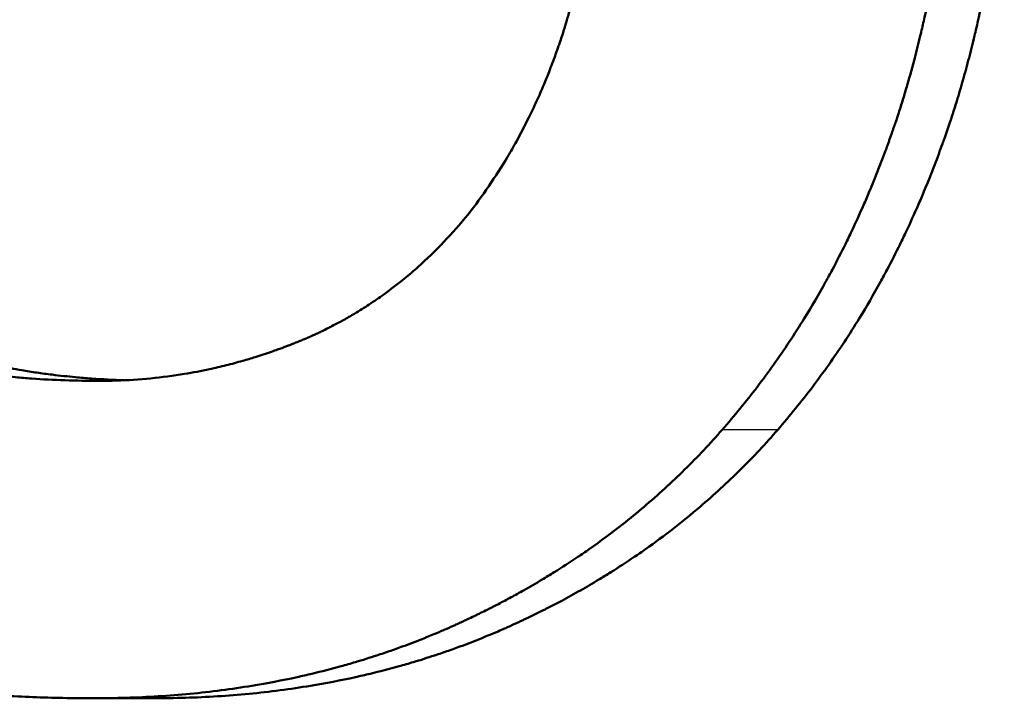
# Paper-space layout 'DS_2' of a CAD drawing. Units: millimetres. Extents: x 0 to 2100, y 0 to 2970.
# Drawn here: x 690 to 691, y 1620 to 1621 of the extents above; entities that cross this region are included whole.
import ezdxf

# ---------------------------------------------------------------- set-up
doc = ezdxf.new("R2010")
doc.units = ezdxf.units.MM
doc.header["$LTSCALE"] = 10
doc.layers.add('Visible Edges(ISO)', color=7, linetype='Continuous', lineweight=50)
doc.layers.add('Visible Tangent Edges(ISO)', color=7, linetype='Continuous', lineweight=25)

psp = doc.layouts.new('DS_2')

# ---------------------------------------------------------------- linework, layer by layer
at = {"layer": 'Visible Edges(ISO)'}
psp.add_line((690.1153, 1619.9529), (690.039, 1619.9529), dxfattribs=at)
for points, knots in [([(690.5184, 1620.5712), (690.5276, 1620.5828), (690.5363, 1620.5948), (690.5448, 1620.6071), (690.5532, 1620.6194), (690.5612, 1620.632), (690.5689, 1620.6449), (690.5728, 1620.6514), (690.5765, 1620.6579), (690.5802, 1620.6645), (690.5856, 1620.6745), (690.5909, 1620.6846), (690.596, 1620.6948), (690.5977, 1620.6983), (690.5994, 1620.7017), (690.601, 1620.7052), (690.6043, 1620.7121), (690.6075, 1620.7191), (690.6106, 1620.7262), (690.6121, 1620.7298), (690.6137, 1620.7333), (690.6152, 1620.7369), (690.6174, 1620.7423), (690.6196, 1620.7477), (690.6218, 1620.7532), (690.6225, 1620.755), (690.6232, 1620.7568), (690.6239, 1620.7587), (690.6254, 1620.7623), (690.6267, 1620.766), (690.6281, 1620.7697), (690.6288, 1620.7716), (690.6295, 1620.7734), (690.6301, 1620.7753), (690.6315, 1620.779), (690.6328, 1620.7827), (690.6341, 1620.7865), (690.6348, 1620.7884), (690.6354, 1620.7903), (690.636, 1620.7922), (690.637, 1620.795), (690.6379, 1620.7978), (690.6389, 1620.8007), (690.6392, 1620.8017), (690.6395, 1620.8026), (690.6398, 1620.8036), (690.6403, 1620.805), (690.6407, 1620.8064), (690.6412, 1620.8079), (690.6416, 1620.8093), (690.6421, 1620.8108), (690.6425, 1620.8122), (690.6427, 1620.8127), (690.6428, 1620.8132), (690.643, 1620.8136), (690.6433, 1620.8146), (690.6436, 1620.8156), (690.6439, 1620.8165), (690.644, 1620.817), (690.6442, 1620.8175), (690.6443, 1620.818), (690.6446, 1620.819), (690.6449, 1620.8199), (690.6452, 1620.8209), (690.6453, 1620.8214), (690.6455, 1620.8219), (690.6456, 1620.8224), (690.646, 1620.8238), (690.6465, 1620.8253), (690.6469, 1620.8268), (690.6472, 1620.8277), (690.6475, 1620.8287), (690.6477, 1620.8297), (690.6486, 1620.8326), (690.6494, 1620.8356), (690.6502, 1620.8386), (690.6508, 1620.8406), (690.6513, 1620.8426), (690.6518, 1620.8446), (690.6529, 1620.8486), (690.6539, 1620.8526), (690.6549, 1620.8567), (690.6554, 1620.8587), (690.6559, 1620.8607), (690.6564, 1620.8628), (690.6574, 1620.8668), (690.6584, 1620.871), (690.6593, 1620.8751), (690.6598, 1620.8772), (690.6602, 1620.8792), (690.6607, 1620.8813), (690.6621, 1620.8876), (690.6634, 1620.8939), (690.6646, 1620.9003), (690.6655, 1620.9045), (690.6663, 1620.9088), (690.6671, 1620.9131), (690.6687, 1620.9217), (690.6701, 1620.9304), (690.6715, 1620.9393), (690.6722, 1620.9437), (690.6729, 1620.9481), (690.6735, 1620.9526), (690.6754, 1620.966), (690.6771, 1620.9797), (690.6786, 1620.9936), (690.6796, 1621.0029), (690.6805, 1621.0123), (690.6813, 1621.0218), (690.6829, 1621.0408), (690.684, 1621.0603), (690.6848, 1621.0802), (690.6856, 1621.1001), (690.686, 1621.1205), (690.686, 1621.1413)], [0, 0, 0, 0, 0.166667, 0.166667, 0.166667, 0.333333, 0.333333, 0.333333, 0.416667, 0.416667, 0.416667, 0.541667, 0.541667, 0.541667, 0.583333, 0.583333, 0.583333, 0.666667, 0.666667, 0.666667, 0.708333, 0.708333, 0.708333, 0.770833, 0.770833, 0.770833, 0.791667, 0.791667, 0.791667, 0.833333, 0.833333, 0.833333, 0.854167, 0.854167, 0.854167, 0.895833, 0.895833, 0.895833, 0.916667, 0.916667, 0.916667, 0.947917, 0.947917, 0.947917, 0.958333, 0.958333, 0.958333, 0.973958, 0.973958, 0.973958, 0.989583, 0.989583, 0.989583, 0.994792, 0.994792, 0.994792, 1.005208, 1.005208, 1.005208, 1.010417, 1.010417, 1.010417, 1.020833, 1.020833, 1.020833, 1.026042, 1.026042, 1.026042, 1.041667, 1.041667, 1.041667, 1.052083, 1.052083, 1.052083, 1.083333, 1.083333, 1.083333, 1.104167, 1.104167, 1.104167, 1.145833, 1.145833, 1.145833, 1.166667, 1.166667, 1.166667, 1.208333, 1.208333, 1.208333, 1.229167, 1.229167, 1.229167, 1.291667, 1.291667, 1.291667, 1.333333, 1.333333, 1.333333, 1.416667, 1.416667, 1.416667, 1.458333, 1.458333, 1.458333, 1.583333, 1.583333, 1.583333, 1.666667, 1.666667, 1.666667, 1.833333, 1.833333, 1.833333, 2, 2, 2, 2]), ([(691.1348, 1621.1384), (691.1348, 1621.1104), (691.1341, 1621.0827), (691.1327, 1621.0553), (691.1313, 1621.0279), (691.1292, 1621.0009), (691.1264, 1620.9742), (691.1249, 1620.9609), (691.1233, 1620.9476), (691.1216, 1620.9345), (691.1189, 1620.9147), (691.1159, 1620.8952), (691.1124, 1620.8758), (691.1113, 1620.8693), (691.1101, 1620.8629), (691.1089, 1620.8565), (691.1064, 1620.8436), (691.1037, 1620.8309), (691.1009, 1620.8182), (691.0995, 1620.8119), (691.098, 1620.8056), (691.0965, 1620.7993), (691.0943, 1620.7899), (691.0919, 1620.7805), (691.0895, 1620.7712), (691.0887, 1620.7681), (691.0878, 1620.765), (691.087, 1620.7619), (691.0853, 1620.7557), (691.0836, 1620.7495), (691.0818, 1620.7433), (691.0809, 1620.7402), (691.08, 1620.7372), (691.0791, 1620.7341), (691.0773, 1620.728), (691.0755, 1620.7218), (691.0736, 1620.7157), (691.0726, 1620.7127), (691.0717, 1620.7097), (691.0707, 1620.7066), (691.0692, 1620.7021), (691.0678, 1620.6975), (691.0663, 1620.693), (691.0657, 1620.6915), (691.0652, 1620.69), (691.0647, 1620.6885), (691.064, 1620.6862), (691.0632, 1620.6839), (691.0624, 1620.6817), (691.0617, 1620.6794), (691.0609, 1620.6772), (691.0601, 1620.6749), (691.0598, 1620.6742), (691.0596, 1620.6734), (691.0593, 1620.6727), (691.0588, 1620.6712), (691.0582, 1620.6697), (691.0577, 1620.6682), (691.0574, 1620.6675), (691.0572, 1620.6667), (691.0569, 1620.666), (691.0564, 1620.6645), (691.0558, 1620.663), (691.0553, 1620.6615), (691.055, 1620.6607), (691.0548, 1620.66), (691.0545, 1620.6593), (691.0537, 1620.657), (691.0529, 1620.6548), (691.052, 1620.6526), (691.0515, 1620.6511), (691.0509, 1620.6496), (691.0504, 1620.6481), (691.0487, 1620.6437), (691.0471, 1620.6393), (691.0454, 1620.6349), (691.0442, 1620.632), (691.0431, 1620.6291), (691.0419, 1620.6261), (691.0385, 1620.6174), (691.035, 1620.6088), (691.0313, 1620.6002), (691.0289, 1620.5944), (691.0265, 1620.5887), (691.024, 1620.5831), (691.019, 1620.5718), (691.0139, 1620.5606), (691.0087, 1620.5495), (691.006, 1620.544), (691.0034, 1620.5385), (691.0007, 1620.533), (690.9953, 1620.5221), (690.9897, 1620.5113), (690.9841, 1620.5007), (690.9812, 1620.4953), (690.9783, 1620.49), (690.9754, 1620.4848), (690.9667, 1620.469), (690.9576, 1620.4535), (690.9482, 1620.4383), (690.9419, 1620.4281), (690.9355, 1620.4181), (690.9289, 1620.4082), (690.9158, 1620.3885), (690.9021, 1620.3693), (690.8879, 1620.3506), (690.8736, 1620.3319), (690.8588, 1620.3137), (690.8433, 1620.296)], [0, 0, 0, 0, 0.166667, 0.166667, 0.166667, 0.333333, 0.333333, 0.333333, 0.416667, 0.416667, 0.416667, 0.541667, 0.541667, 0.541667, 0.583333, 0.583333, 0.583333, 0.666667, 0.666667, 0.666667, 0.708333, 0.708333, 0.708333, 0.770833, 0.770833, 0.770833, 0.791667, 0.791667, 0.791667, 0.833333, 0.833333, 0.833333, 0.854167, 0.854167, 0.854167, 0.895833, 0.895833, 0.895833, 0.916667, 0.916667, 0.916667, 0.947917, 0.947917, 0.947917, 0.958333, 0.958333, 0.958333, 0.973958, 0.973958, 0.973958, 0.989583, 0.989583, 0.989583, 0.994792, 0.994792, 0.994792, 1.005208, 1.005208, 1.005208, 1.010417, 1.010417, 1.010417, 1.020833, 1.020833, 1.020833, 1.026042, 1.026042, 1.026042, 1.041667, 1.041667, 1.041667, 1.052083, 1.052083, 1.052083, 1.083333, 1.083333, 1.083333, 1.104167, 1.104167, 1.104167, 1.166667, 1.166667, 1.166667, 1.208333, 1.208333, 1.208333, 1.291667, 1.291667, 1.291667, 1.333333, 1.333333, 1.333333, 1.416667, 1.416667, 1.416667, 1.458333, 1.458333, 1.458333, 1.583333, 1.583333, 1.583333, 1.666667, 1.666667, 1.666667, 1.833333, 1.833333, 1.833333, 2, 2, 2, 2]), ([(691.2039, 1621.1384), (691.2039, 1621.1104), (691.2032, 1621.0827), (691.2018, 1621.0553), (691.2004, 1621.0279), (691.1983, 1621.0009), (691.1955, 1620.9742), (691.192, 1620.9409), (691.1874, 1620.9081), (691.1816, 1620.8758), (691.1805, 1620.8693), (691.1793, 1620.8629), (691.1781, 1620.8565), (691.1756, 1620.8436), (691.173, 1620.8309), (691.1702, 1620.8182), (691.1688, 1620.8119), (691.1673, 1620.8056), (691.1659, 1620.7993), (691.1636, 1620.7899), (691.1613, 1620.7805), (691.1588, 1620.7712), (691.1564, 1620.7618), (691.1539, 1620.7526), (691.1512, 1620.7433), (691.1486, 1620.7341), (691.1459, 1620.7249), (691.143, 1620.7157), (691.1421, 1620.7127), (691.1411, 1620.7097), (691.1402, 1620.7066), (691.1387, 1620.7021), (691.1373, 1620.6975), (691.1358, 1620.693), (691.1353, 1620.6915), (691.1348, 1620.69), (691.1343, 1620.6885), (691.132, 1620.6817), (691.1297, 1620.6749), (691.1273, 1620.6682), (691.1265, 1620.666), (691.1257, 1620.6637), (691.1249, 1620.6615), (691.1233, 1620.657), (691.1217, 1620.6526), (691.12, 1620.6481), (691.1184, 1620.6437), (691.1167, 1620.6393), (691.115, 1620.6349), (691.1139, 1620.632), (691.1128, 1620.6291), (691.1116, 1620.6261), (691.1082, 1620.6174), (691.1047, 1620.6088), (691.1011, 1620.6002), (691.0987, 1620.5944), (691.0963, 1620.5887), (691.0938, 1620.5831), (691.0889, 1620.5718), (691.0838, 1620.5606), (691.0786, 1620.5495), (691.076, 1620.544), (691.0733, 1620.5385), (691.0706, 1620.533), (691.0653, 1620.5221), (691.0598, 1620.5113), (691.0541, 1620.5007), (691.0513, 1620.4953), (691.0484, 1620.49), (691.0455, 1620.4848), (691.0368, 1620.469), (691.0278, 1620.4535), (691.0185, 1620.4383), (691.0122, 1620.4281), (691.0059, 1620.4181), (690.9994, 1620.4082), (690.9863, 1620.3885), (690.9727, 1620.3693), (690.9586, 1620.3506), (690.9444, 1620.3319), (690.9296, 1620.3137), (690.9143, 1620.296)], [0, 0, 0, 0, 0.166667, 0.166667, 0.166667, 0.333333, 0.333333, 0.333333, 0.541667, 0.541667, 0.541667, 0.583333, 0.583333, 0.583333, 0.666667, 0.666667, 0.666667, 0.708333, 0.708333, 0.708333, 0.770833, 0.770833, 0.770833, 0.833333, 0.833333, 0.833333, 0.895833, 0.895833, 0.895833, 0.916667, 0.916667, 0.916667, 0.947917, 0.947917, 0.947917, 0.958333, 0.958333, 0.958333, 1.005208, 1.005208, 1.005208, 1.020833, 1.020833, 1.020833, 1.052083, 1.052083, 1.052083, 1.083333, 1.083333, 1.083333, 1.104167, 1.104167, 1.104167, 1.166667, 1.166667, 1.166667, 1.208333, 1.208333, 1.208333, 1.291667, 1.291667, 1.291667, 1.333333, 1.333333, 1.333333, 1.416667, 1.416667, 1.416667, 1.458333, 1.458333, 1.458333, 1.583333, 1.583333, 1.583333, 1.666667, 1.666667, 1.666667, 1.833333, 1.833333, 1.833333, 2, 2, 2, 2]), ([(690.047, 1620.3584), (690.0616, 1620.3584), (690.0762, 1620.3589), (690.0907, 1620.3599), (690.1053, 1620.3608), (690.1197, 1620.3622), (690.1341, 1620.3641), (690.1413, 1620.3651), (690.1485, 1620.3661), (690.1557, 1620.3673), (690.1664, 1620.3691), (690.1771, 1620.3711), (690.1878, 1620.3734), (690.1913, 1620.3742), (690.1949, 1620.375), (690.1984, 1620.3758), (690.2055, 1620.3775), (690.2126, 1620.3792), (690.2196, 1620.3811), (690.2232, 1620.3821), (690.2267, 1620.3831), (690.2302, 1620.3841), (690.2355, 1620.3856), (690.2408, 1620.3871), (690.246, 1620.3888), (690.2478, 1620.3893), (690.2495, 1620.3899), (690.2513, 1620.3904), (690.2548, 1620.3916), (690.2583, 1620.3927), (690.2618, 1620.3939), (690.2635, 1620.3945), (690.2653, 1620.3951), (690.267, 1620.3957), (690.2696, 1620.3966), (690.2722, 1620.3975), (690.2748, 1620.3985), (690.2757, 1620.3988), (690.2766, 1620.3991), (690.2775, 1620.3994), (690.2792, 1620.4001), (690.2809, 1620.4007), (690.2827, 1620.4013), (690.2835, 1620.4017), (690.2844, 1620.402), (690.2853, 1620.4023), (690.2866, 1620.4028), (690.2879, 1620.4033), (690.2892, 1620.4038), (690.2905, 1620.4043), (690.2918, 1620.4048), (690.2931, 1620.4053), (690.2935, 1620.4055), (690.294, 1620.4057), (690.2944, 1620.4058), (690.2953, 1620.4062), (690.2961, 1620.4065), (690.297, 1620.4069), (690.2974, 1620.407), (690.2979, 1620.4072), (690.2983, 1620.4074), (690.2992, 1620.4077), (690.3, 1620.4081), (690.3009, 1620.4084), (690.3013, 1620.4086), (690.3017, 1620.4088), (690.3022, 1620.409), (690.303, 1620.4093), (690.3039, 1620.4097), (690.3048, 1620.41), (690.3052, 1620.4102), (690.3056, 1620.4104), (690.3061, 1620.4106), (690.3069, 1620.4109), (690.3078, 1620.4113), (690.3087, 1620.4117), (690.3091, 1620.4118), (690.3095, 1620.412), (690.3099, 1620.4122), (690.3108, 1620.4126), (690.3117, 1620.4129), (690.3125, 1620.4133), (690.3129, 1620.4135), (690.3134, 1620.4137), (690.3138, 1620.4139), (690.3147, 1620.4142), (690.3155, 1620.4146), (690.3164, 1620.415), (690.3168, 1620.4152), (690.3172, 1620.4154), (690.3176, 1620.4155), (690.3189, 1620.4161), (690.3202, 1620.4167), (690.3215, 1620.4173), (690.3223, 1620.4176), (690.3232, 1620.418), (690.324, 1620.4184), (690.3257, 1620.4192), (690.3274, 1620.42), (690.3291, 1620.4208), (690.3299, 1620.4212), (690.3307, 1620.4216), (690.3316, 1620.422), (690.3341, 1620.4232), (690.3366, 1620.4244), (690.3391, 1620.4257), (690.3407, 1620.4265), (690.3424, 1620.4273), (690.344, 1620.4282), (690.3473, 1620.4299), (690.3506, 1620.4316), (690.3539, 1620.4334), (690.3555, 1620.4342), (690.3571, 1620.4351), (690.3588, 1620.436), (690.3636, 1620.4387), (690.3684, 1620.4415), (690.3732, 1620.4443), (690.3764, 1620.4463), (690.3796, 1620.4482), (690.3827, 1620.4502), (690.389, 1620.4541), (690.3952, 1620.4582), (690.4013, 1620.4624), (690.4044, 1620.4645), (690.4074, 1620.4666), (690.4105, 1620.4688), (690.4195, 1620.4753), (690.4284, 1620.4822), (690.4372, 1620.4893), (690.443, 1620.4941), (690.4487, 1620.499), (690.4544, 1620.504), (690.4657, 1620.5141), (690.4767, 1620.5248), (690.4873, 1620.536), (690.498, 1620.5471), (690.5084, 1620.5589), (690.5184, 1620.5712)], [0, 0, 0, 0, 0.166667, 0.166667, 0.166667, 0.333333, 0.333333, 0.333333, 0.416667, 0.416667, 0.416667, 0.541667, 0.541667, 0.541667, 0.583333, 0.583333, 0.583333, 0.666667, 0.666667, 0.666667, 0.708333, 0.708333, 0.708333, 0.770833, 0.770833, 0.770833, 0.791667, 0.791667, 0.791667, 0.833333, 0.833333, 0.833333, 0.854167, 0.854167, 0.854167, 0.885417, 0.885417, 0.885417, 0.895833, 0.895833, 0.895833, 0.916667, 0.916667, 0.916667, 0.927083, 0.927083, 0.927083, 0.942708, 0.942708, 0.942708, 0.958333, 0.958333, 0.958333, 0.963542, 0.963542, 0.963542, 0.973958, 0.973958, 0.973958, 0.979167, 0.979167, 0.979167, 0.989583, 0.989583, 0.989583, 0.994792, 0.994792, 0.994792, 1.005208, 1.005208, 1.005208, 1.010417, 1.010417, 1.010417, 1.020833, 1.020833, 1.020833, 1.026042, 1.026042, 1.026042, 1.036458, 1.036458, 1.036458, 1.041667, 1.041667, 1.041667, 1.052083, 1.052083, 1.052083, 1.057292, 1.057292, 1.057292, 1.072917, 1.072917, 1.072917, 1.083333, 1.083333, 1.083333, 1.104167, 1.104167, 1.104167, 1.114583, 1.114583, 1.114583, 1.145833, 1.145833, 1.145833, 1.166667, 1.166667, 1.166667, 1.208333, 1.208333, 1.208333, 1.229167, 1.229167, 1.229167, 1.291667, 1.291667, 1.291667, 1.333333, 1.333333, 1.333333, 1.416667, 1.416667, 1.416667, 1.458333, 1.458333, 1.458333, 1.583333, 1.583333, 1.583333, 1.666667, 1.666667, 1.666667, 1.833333, 1.833333, 1.833333, 2, 2, 2, 2]), ([(689.5709, 1620.4606), (689.5851, 1620.4552), (689.5992, 1620.45), (689.6131, 1620.4451), (689.6269, 1620.4401), (689.6406, 1620.4353), (689.6541, 1620.4308), (689.6608, 1620.4285), (689.6675, 1620.4263), (689.6741, 1620.4241), (689.684, 1620.4208), (689.6939, 1620.4176), (689.7036, 1620.4146), (689.7068, 1620.4135), (689.7101, 1620.4125), (689.7133, 1620.4115), (689.7197, 1620.4096), (689.7261, 1620.4076), (689.7324, 1620.4057), (689.7356, 1620.4048), (689.7387, 1620.4038), (689.7418, 1620.4029), (689.7466, 1620.4015), (689.7512, 1620.4002), (689.7559, 1620.3989), (689.7574, 1620.3984), (689.759, 1620.398), (689.7605, 1620.3975), (689.7636, 1620.3967), (689.7667, 1620.3958), (689.7697, 1620.395), (689.7713, 1620.3945), (689.7728, 1620.3941), (689.7743, 1620.3937), (689.7766, 1620.3931), (689.7789, 1620.3925), (689.7812, 1620.3918), (689.7819, 1620.3916), (689.7827, 1620.3914), (689.7834, 1620.3912), (689.7849, 1620.3908), (689.7864, 1620.3904), (689.788, 1620.39), (689.7887, 1620.3898), (689.7895, 1620.3896), (689.7902, 1620.3894), (689.7913, 1620.3891), (689.7925, 1620.3888), (689.7936, 1620.3886), (689.7947, 1620.3883), (689.7958, 1620.388), (689.7969, 1620.3877), (689.7973, 1620.3876), (689.7977, 1620.3875), (689.7981, 1620.3874), (689.7988, 1620.3872), (689.7996, 1620.387), (689.8003, 1620.3868), (689.8007, 1620.3867), (689.801, 1620.3866), (689.8014, 1620.3865), (689.8022, 1620.3863), (689.8029, 1620.3861), (689.8036, 1620.386), (689.804, 1620.3859), (689.8044, 1620.3858), (689.8047, 1620.3857), (689.8055, 1620.3855), (689.8062, 1620.3853), (689.807, 1620.3851), (689.8073, 1620.385), (689.8077, 1620.3849), (689.8081, 1620.3848), (689.8088, 1620.3846), (689.8096, 1620.3845), (689.8103, 1620.3843), (689.8107, 1620.3842), (689.8111, 1620.3841), (689.8114, 1620.384), (689.8122, 1620.3838), (689.8129, 1620.3836), (689.8137, 1620.3835), (689.814, 1620.3834), (689.8144, 1620.3833), (689.8148, 1620.3832), (689.8155, 1620.383), (689.8163, 1620.3828), (689.817, 1620.3827), (689.8174, 1620.3826), (689.8178, 1620.3825), (689.8182, 1620.3824), (689.8193, 1620.3821), (689.8204, 1620.3819), (689.8215, 1620.3816), (689.8223, 1620.3814), (689.8231, 1620.3813), (689.8238, 1620.3811), (689.8253, 1620.3807), (689.8268, 1620.3804), (689.8284, 1620.3801), (689.8291, 1620.3799), (689.8299, 1620.3797), (689.8306, 1620.3796), (689.8329, 1620.3791), (689.8352, 1620.3786), (689.8375, 1620.3781), (689.8391, 1620.3778), (689.8406, 1620.3775), (689.8421, 1620.3772), (689.8452, 1620.3765), (689.8483, 1620.3759), (689.8515, 1620.3753), (689.853, 1620.375), (689.8546, 1620.3747), (689.8562, 1620.3745), (689.8609, 1620.3736), (689.8656, 1620.3728), (689.8704, 1620.372), (689.8736, 1620.3714), (689.8768, 1620.3709), (689.88, 1620.3704), (689.8864, 1620.3694), (689.8929, 1620.3685), (689.8995, 1620.3676), (689.9028, 1620.3672), (689.9061, 1620.3668), (689.9094, 1620.3664), (689.9193, 1620.3651), (689.9294, 1620.3641), (689.9397, 1620.3631), (689.9465, 1620.3625), (689.9534, 1620.3619), (689.9603, 1620.3614), (689.9743, 1620.3604), (689.9884, 1620.3597), (690.0029, 1620.3592), (690.0173, 1620.3587), (690.032, 1620.3584), (690.047, 1620.3584)], [0, 0, 0, 0, 0.166667, 0.166667, 0.166667, 0.333333, 0.333333, 0.333333, 0.416667, 0.416667, 0.416667, 0.541667, 0.541667, 0.541667, 0.583333, 0.583333, 0.583333, 0.666667, 0.666667, 0.666667, 0.708333, 0.708333, 0.708333, 0.770833, 0.770833, 0.770833, 0.791667, 0.791667, 0.791667, 0.833333, 0.833333, 0.833333, 0.854167, 0.854167, 0.854167, 0.885417, 0.885417, 0.885417, 0.895833, 0.895833, 0.895833, 0.916667, 0.916667, 0.916667, 0.927083, 0.927083, 0.927083, 0.942708, 0.942708, 0.942708, 0.958333, 0.958333, 0.958333, 0.963542, 0.963542, 0.963542, 0.973958, 0.973958, 0.973958, 0.979167, 0.979167, 0.979167, 0.989583, 0.989583, 0.989583, 0.994792, 0.994792, 0.994792, 1.005208, 1.005208, 1.005208, 1.010417, 1.010417, 1.010417, 1.020833, 1.020833, 1.020833, 1.026042, 1.026042, 1.026042, 1.036458, 1.036458, 1.036458, 1.041667, 1.041667, 1.041667, 1.052083, 1.052083, 1.052083, 1.057292, 1.057292, 1.057292, 1.072917, 1.072917, 1.072917, 1.083333, 1.083333, 1.083333, 1.104167, 1.104167, 1.104167, 1.114583, 1.114583, 1.114583, 1.145833, 1.145833, 1.145833, 1.166667, 1.166667, 1.166667, 1.208333, 1.208333, 1.208333, 1.229167, 1.229167, 1.229167, 1.291667, 1.291667, 1.291667, 1.333333, 1.333333, 1.333333, 1.416667, 1.416667, 1.416667, 1.458333, 1.458333, 1.458333, 1.583333, 1.583333, 1.583333, 1.666667, 1.666667, 1.666667, 1.833333, 1.833333, 1.833333, 2, 2, 2, 2]), ([(689.6502, 1620.4606), (689.6644, 1620.4552), (689.6784, 1620.45), (689.6921, 1620.4451), (689.7059, 1620.4401), (689.7195, 1620.4353), (689.7329, 1620.4308), (689.7496, 1620.4251), (689.766, 1620.4197), (689.7821, 1620.4146), (689.7853, 1620.4135), (689.7885, 1620.4125), (689.7917, 1620.4115), (689.7981, 1620.4096), (689.8044, 1620.4076), (689.8107, 1620.4057), (689.8138, 1620.4048), (689.8169, 1620.4038), (689.8201, 1620.4029), (689.8247, 1620.4015), (689.8294, 1620.4002), (689.834, 1620.3989), (689.8386, 1620.3975), (689.8432, 1620.3962), (689.8478, 1620.395), (689.8516, 1620.3939), (689.8554, 1620.3929), (689.8591, 1620.3918), (689.8599, 1620.3916), (689.8606, 1620.3914), (689.8614, 1620.3912), (689.8647, 1620.3903), (689.8681, 1620.3894), (689.8715, 1620.3886), (689.8726, 1620.3883), (689.8737, 1620.388), (689.8748, 1620.3877), (689.877, 1620.3871), (689.8792, 1620.3865), (689.8814, 1620.386), (689.8826, 1620.3857), (689.8837, 1620.3854), (689.8848, 1620.3851), (689.8859, 1620.3848), (689.887, 1620.3846), (689.8881, 1620.3843), (689.8892, 1620.384), (689.8903, 1620.3837), (689.8914, 1620.3835), (689.8925, 1620.3832), (689.8936, 1620.3829), (689.8948, 1620.3827), (689.8951, 1620.3826), (689.8955, 1620.3825), (689.8959, 1620.3824), (689.897, 1620.3821), (689.8981, 1620.3819), (689.8992, 1620.3816), (689.9, 1620.3814), (689.9007, 1620.3813), (689.9015, 1620.3811), (689.903, 1620.3807), (689.9045, 1620.3804), (689.906, 1620.3801), (689.9068, 1620.3799), (689.9075, 1620.3797), (689.9083, 1620.3796), (689.9105, 1620.3791), (689.9128, 1620.3786), (689.9151, 1620.3781), (689.9166, 1620.3778), (689.9182, 1620.3775), (689.9197, 1620.3772), (689.9228, 1620.3765), (689.9259, 1620.3759), (689.929, 1620.3753), (689.9305, 1620.375), (689.9321, 1620.3747), (689.9336, 1620.3745), (689.9383, 1620.3736), (689.943, 1620.3728), (689.9478, 1620.372), (689.9509, 1620.3714), (689.9541, 1620.3709), (689.9573, 1620.3704), (689.9637, 1620.3694), (689.9701, 1620.3685), (689.9767, 1620.3676), (689.9799, 1620.3672), (689.9832, 1620.3668), (689.9865, 1620.3664), (689.9964, 1620.3651), (690.0064, 1620.3641), (690.0166, 1620.3631), (690.0234, 1620.3625), (690.0302, 1620.3619), (690.0371, 1620.3614), (690.0508, 1620.3605), (690.0648, 1620.3597), (690.079, 1620.3592)], [0, 0, 0, 0, 0.166667, 0.166667, 0.166667, 0.333333, 0.333333, 0.333333, 0.541667, 0.541667, 0.541667, 0.583333, 0.583333, 0.583333, 0.666667, 0.666667, 0.666667, 0.708333, 0.708333, 0.708333, 0.770833, 0.770833, 0.770833, 0.833333, 0.833333, 0.833333, 0.885417, 0.885417, 0.885417, 0.895833, 0.895833, 0.895833, 0.942708, 0.942708, 0.942708, 0.958333, 0.958333, 0.958333, 0.989583, 0.989583, 0.989583, 1.005208, 1.005208, 1.005208, 1.020833, 1.020833, 1.020833, 1.036458, 1.036458, 1.036458, 1.052083, 1.052083, 1.052083, 1.057292, 1.057292, 1.057292, 1.072917, 1.072917, 1.072917, 1.083333, 1.083333, 1.083333, 1.104167, 1.104167, 1.104167, 1.114583, 1.114583, 1.114583, 1.145833, 1.145833, 1.145833, 1.166667, 1.166667, 1.166667, 1.208333, 1.208333, 1.208333, 1.229167, 1.229167, 1.229167, 1.291667, 1.291667, 1.291667, 1.333333, 1.333333, 1.333333, 1.416667, 1.416667, 1.416667, 1.458333, 1.458333, 1.458333, 1.583333, 1.583333, 1.583333, 1.666667, 1.666667, 1.666667, 1.832085, 1.832085, 1.832085, 1.832085]), ([(690.8433, 1620.296), (690.8279, 1620.2784), (690.8119, 1620.2614), (690.7952, 1620.245), (690.7785, 1620.2285), (690.7612, 1620.2127), (690.7433, 1620.1976), (690.7343, 1620.19), (690.7252, 1620.1825), (690.716, 1620.1753), (690.7021, 1620.1643), (690.6878, 1620.1538), (690.6732, 1620.1435), (690.6683, 1620.1401), (690.6634, 1620.1368), (690.6585, 1620.1334), (690.6486, 1620.1268), (690.6385, 1620.1203), (690.6283, 1620.1139), (690.6232, 1620.1107), (690.6181, 1620.1076), (690.6129, 1620.1045), (690.6051, 1620.0998), (690.5973, 1620.0953), (690.5893, 1620.0908), (690.5867, 1620.0893), (690.584, 1620.0878), (690.5814, 1620.0863), (690.576, 1620.0834), (690.5707, 1620.0805), (690.5653, 1620.0776), (690.5626, 1620.0762), (690.5598, 1620.0748), (690.5571, 1620.0733), (690.553, 1620.0712), (690.5489, 1620.0691), (690.5448, 1620.067), (690.5434, 1620.0663), (690.542, 1620.0657), (690.5407, 1620.065), (690.5379, 1620.0636), (690.5351, 1620.0622), (690.5323, 1620.0609), (690.5309, 1620.0602), (690.5295, 1620.0595), (690.5282, 1620.0588), (690.5254, 1620.0575), (690.5226, 1620.0561), (690.5197, 1620.0548), (690.5183, 1620.0542), (690.5169, 1620.0535), (690.5155, 1620.0528), (690.5134, 1620.0518), (690.5113, 1620.0509), (690.5092, 1620.0499), (690.507, 1620.0489), (690.5049, 1620.0479), (690.5028, 1620.047), (690.502, 1620.0466), (690.5013, 1620.0463), (690.5006, 1620.046), (690.4992, 1620.0454), (690.4978, 1620.0447), (690.4963, 1620.0441), (690.4956, 1620.0438), (690.4949, 1620.0434), (690.4942, 1620.0431), (690.4928, 1620.0425), (690.4913, 1620.0419), (690.4899, 1620.0412), (690.4892, 1620.0409), (690.4884, 1620.0406), (690.4877, 1620.0403), (690.4856, 1620.0394), (690.4834, 1620.0384), (690.4812, 1620.0375), (690.4798, 1620.0369), (690.4783, 1620.0363), (690.4769, 1620.0357), (690.474, 1620.0345), (690.4711, 1620.0333), (690.4682, 1620.0321), (690.4667, 1620.0315), (690.4653, 1620.0309), (690.4638, 1620.0303), (690.4609, 1620.0291), (690.458, 1620.028), (690.4551, 1620.0268), (690.4536, 1620.0263), (690.4521, 1620.0257), (690.4507, 1620.0251), (690.4463, 1620.0234), (690.4418, 1620.0218), (690.4374, 1620.0201), (690.4345, 1620.019), (690.4315, 1620.0179), (690.4285, 1620.0169), (690.4226, 1620.0147), (690.4166, 1620.0127), (690.4106, 1620.0106), (690.4076, 1620.0096), (690.4046, 1620.0086), (690.4016, 1620.0076), (690.3926, 1620.0047), (690.3835, 1620.0018), (690.3743, 1619.9991), (690.3682, 1619.9973), (690.3621, 1619.9955), (690.3559, 1619.9938), (690.3436, 1619.9904), (690.3311, 1619.9872), (690.3186, 1619.9842), (690.3123, 1619.9827), (690.306, 1619.9813), (690.2997, 1619.9799), (690.2807, 1619.9757), (690.2615, 1619.9721), (690.242, 1619.9689), (690.229, 1619.9667), (690.2159, 1619.9648), (690.2027, 1619.9631), (690.1763, 1619.9597), (690.1495, 1619.9571), (690.1222, 1619.9554), (690.0949, 1619.9537), (690.0672, 1619.9529), (690.039, 1619.9529)], [0, 0, 0, 0, 0.166667, 0.166667, 0.166667, 0.333333, 0.333333, 0.333333, 0.416667, 0.416667, 0.416667, 0.541667, 0.541667, 0.541667, 0.583333, 0.583333, 0.583333, 0.666667, 0.666667, 0.666667, 0.708333, 0.708333, 0.708333, 0.770833, 0.770833, 0.770833, 0.791667, 0.791667, 0.791667, 0.833333, 0.833333, 0.833333, 0.854167, 0.854167, 0.854167, 0.885417, 0.885417, 0.885417, 0.895833, 0.895833, 0.895833, 0.916667, 0.916667, 0.916667, 0.927083, 0.927083, 0.927083, 0.947917, 0.947917, 0.947917, 0.958333, 0.958333, 0.958333, 0.973958, 0.973958, 0.973958, 0.989583, 0.989583, 0.989583, 0.994792, 0.994792, 0.994792, 1.005208, 1.005208, 1.005208, 1.010417, 1.010417, 1.010417, 1.020833, 1.020833, 1.020833, 1.026042, 1.026042, 1.026042, 1.041667, 1.041667, 1.041667, 1.052083, 1.052083, 1.052083, 1.072917, 1.072917, 1.072917, 1.083333, 1.083333, 1.083333, 1.104167, 1.104167, 1.104167, 1.114583, 1.114583, 1.114583, 1.145833, 1.145833, 1.145833, 1.166667, 1.166667, 1.166667, 1.208333, 1.208333, 1.208333, 1.229167, 1.229167, 1.229167, 1.291667, 1.291667, 1.291667, 1.333333, 1.333333, 1.333333, 1.416667, 1.416667, 1.416667, 1.458333, 1.458333, 1.458333, 1.583333, 1.583333, 1.583333, 1.666667, 1.666667, 1.666667, 1.833333, 1.833333, 1.833333, 2, 2, 2, 2]), ([(690.9143, 1620.296), (690.899, 1620.2784), (690.8831, 1620.2614), (690.8665, 1620.245), (690.8499, 1620.2285), (690.8327, 1620.2127), (690.8149, 1620.1976), (690.7927, 1620.1786), (690.7695, 1620.1606), (690.7453, 1620.1435), (690.7405, 1620.1401), (690.7356, 1620.1368), (690.7307, 1620.1334), (690.7208, 1620.1268), (690.7109, 1620.1203), (690.7007, 1620.1139), (690.6957, 1620.1107), (690.6906, 1620.1076), (690.6854, 1620.1045), (690.6777, 1620.0998), (690.6699, 1620.0953), (690.662, 1620.0908), (690.6541, 1620.0863), (690.6461, 1620.0819), (690.6381, 1620.0776), (690.6313, 1620.074), (690.6246, 1620.0705), (690.6177, 1620.067), (690.6164, 1620.0663), (690.615, 1620.0657), (690.6136, 1620.065), (690.6068, 1620.0615), (690.5998, 1620.0581), (690.5929, 1620.0548), (690.5915, 1620.0542), (690.5901, 1620.0535), (690.5887, 1620.0528), (690.5845, 1620.0509), (690.5802, 1620.0489), (690.576, 1620.047), (690.5739, 1620.046), (690.5717, 1620.045), (690.5696, 1620.0441), (690.5675, 1620.0431), (690.5653, 1620.0422), (690.5632, 1620.0412), (690.5603, 1620.04), (690.5575, 1620.0387), (690.5546, 1620.0375), (690.5532, 1620.0369), (690.5517, 1620.0363), (690.5503, 1620.0357), (690.5474, 1620.0345), (690.5445, 1620.0333), (690.5416, 1620.0321), (690.5402, 1620.0315), (690.5388, 1620.0309), (690.5373, 1620.0303), (690.5344, 1620.0291), (690.5315, 1620.028), (690.5286, 1620.0268), (690.5271, 1620.0263), (690.5257, 1620.0257), (690.5242, 1620.0251), (690.5199, 1620.0234), (690.5155, 1620.0218), (690.5111, 1620.0201), (690.5081, 1620.019), (690.5052, 1620.0179), (690.5022, 1620.0169), (690.4963, 1620.0147), (690.4904, 1620.0127), (690.4844, 1620.0106), (690.4815, 1620.0096), (690.4785, 1620.0086), (690.4755, 1620.0076), (690.4665, 1620.0047), (690.4575, 1620.0018), (690.4484, 1619.9991), (690.4423, 1619.9973), (690.4362, 1619.9955), (690.4301, 1619.9938), (690.4178, 1619.9904), (690.4055, 1619.9872), (690.393, 1619.9842), (690.3868, 1619.9827), (690.3805, 1619.9813), (690.3742, 1619.9799), (690.3554, 1619.9757), (690.3363, 1619.9721), (690.3169, 1619.9689), (690.304, 1619.9667), (690.291, 1619.9648), (690.2779, 1619.9631), (690.2517, 1619.9597), (690.225, 1619.9571), (690.1979, 1619.9554), (690.1708, 1619.9537), (690.1433, 1619.9529), (690.1153, 1619.9529)], [0, 0, 0, 0, 0.166667, 0.166667, 0.166667, 0.333333, 0.333333, 0.333333, 0.541667, 0.541667, 0.541667, 0.583333, 0.583333, 0.583333, 0.666667, 0.666667, 0.666667, 0.708333, 0.708333, 0.708333, 0.770833, 0.770833, 0.770833, 0.833333, 0.833333, 0.833333, 0.885417, 0.885417, 0.885417, 0.895833, 0.895833, 0.895833, 0.947917, 0.947917, 0.947917, 0.958333, 0.958333, 0.958333, 0.989583, 0.989583, 0.989583, 1.005208, 1.005208, 1.005208, 1.020833, 1.020833, 1.020833, 1.041667, 1.041667, 1.041667, 1.052083, 1.052083, 1.052083, 1.072917, 1.072917, 1.072917, 1.083333, 1.083333, 1.083333, 1.104167, 1.104167, 1.104167, 1.114583, 1.114583, 1.114583, 1.145833, 1.145833, 1.145833, 1.166667, 1.166667, 1.166667, 1.208333, 1.208333, 1.208333, 1.229167, 1.229167, 1.229167, 1.291667, 1.291667, 1.291667, 1.333333, 1.333333, 1.333333, 1.416667, 1.416667, 1.416667, 1.458333, 1.458333, 1.458333, 1.583333, 1.583333, 1.583333, 1.666667, 1.666667, 1.666667, 1.833333, 1.833333, 1.833333, 2, 2, 2, 2]), ([(690.039, 1619.9529), (690.0132, 1619.9529), (689.9875, 1619.9534), (689.9618, 1619.9544), (689.9361, 1619.9554), (689.9105, 1619.957), (689.885, 1619.959), (689.8722, 1619.96), (689.8594, 1619.9612), (689.8467, 1619.9625), (689.8276, 1619.9644), (689.8085, 1619.9666), (689.7894, 1619.9691), (689.7831, 1619.9699), (689.7767, 1619.9708), (689.7704, 1619.9717), (689.7577, 1619.9735), (689.745, 1619.9754), (689.7324, 1619.9774), (689.7261, 1619.9785), (689.7198, 1619.9795), (689.7134, 1619.9806), (689.704, 1619.9822), (689.6945, 1619.9839), (689.685, 1619.9857), (689.6819, 1619.9863), (689.6787, 1619.9869), (689.6756, 1619.9875), (689.6693, 1619.9887), (689.663, 1619.99), (689.6567, 1619.9913), (689.6535, 1619.9919), (689.6504, 1619.9926), (689.6473, 1619.9932), (689.641, 1619.9945), (689.6347, 1619.9959), (689.6284, 1619.9972), (689.6253, 1619.9979), (689.6221, 1619.9986), (689.619, 1619.9993), (689.6143, 1620.0004), (689.6096, 1620.0015), (689.6049, 1620.0026), (689.6033, 1620.0029), (689.6017, 1620.0033), (689.6002, 1620.0037), (689.5978, 1620.0042), (689.5955, 1620.0048), (689.5931, 1620.0053), (689.5908, 1620.0059), (689.5884, 1620.0064), (689.5861, 1620.007), (689.5853, 1620.0072), (689.5845, 1620.0074), (689.5837, 1620.0076), (689.5821, 1620.008), (689.5806, 1620.0084), (689.579, 1620.0087), (689.5782, 1620.0089), (689.5774, 1620.0091), (689.5767, 1620.0093), (689.5751, 1620.0097), (689.5735, 1620.0101), (689.572, 1620.0105), (689.5712, 1620.0107), (689.5704, 1620.0109), (689.5697, 1620.0111), (689.5673, 1620.0117), (689.565, 1620.0122), (689.5627, 1620.0128), (689.5611, 1620.0132), (689.5596, 1620.0136), (689.558, 1620.014), (689.5534, 1620.0152), (689.5488, 1620.0164), (689.5442, 1620.0176), (689.5412, 1620.0184), (689.5381, 1620.0192), (689.5351, 1620.02), (689.529, 1620.0217), (689.5229, 1620.0233), (689.5169, 1620.025), (689.5139, 1620.0258), (689.5109, 1620.0267), (689.5079, 1620.0275), (689.502, 1620.0292), (689.496, 1620.0309), (689.4901, 1620.0326), (689.4872, 1620.0335), (689.4842, 1620.0344), (689.4813, 1620.0352), (689.4725, 1620.0378), (689.4638, 1620.0405), (689.4551, 1620.0432), (689.4494, 1620.045), (689.4436, 1620.0468), (689.4379, 1620.0487), (689.4266, 1620.0523), (689.4153, 1620.0561), (689.4042, 1620.0599), (689.3987, 1620.0618), (689.3932, 1620.0638), (689.3877, 1620.0657), (689.3712, 1620.0716), (689.3551, 1620.0776), (689.3393, 1620.0838), (689.3288, 1620.0879), (689.3184, 1620.0921), (689.3082, 1620.0964), (689.2877, 1620.105), (689.2677, 1620.1138), (689.2484, 1620.123), (689.229, 1620.1322), (689.2102, 1620.1416), (689.192, 1620.1514)], [0, 0, 0, 0, 0.166667, 0.166667, 0.166667, 0.333333, 0.333333, 0.333333, 0.416667, 0.416667, 0.416667, 0.541667, 0.541667, 0.541667, 0.583333, 0.583333, 0.583333, 0.666667, 0.666667, 0.666667, 0.708333, 0.708333, 0.708333, 0.770833, 0.770833, 0.770833, 0.791667, 0.791667, 0.791667, 0.833333, 0.833333, 0.833333, 0.854167, 0.854167, 0.854167, 0.895833, 0.895833, 0.895833, 0.916667, 0.916667, 0.916667, 0.947917, 0.947917, 0.947917, 0.958333, 0.958333, 0.958333, 0.973958, 0.973958, 0.973958, 0.989583, 0.989583, 0.989583, 0.994792, 0.994792, 0.994792, 1.005208, 1.005208, 1.005208, 1.010417, 1.010417, 1.010417, 1.020833, 1.020833, 1.020833, 1.026042, 1.026042, 1.026042, 1.041667, 1.041667, 1.041667, 1.052083, 1.052083, 1.052083, 1.083333, 1.083333, 1.083333, 1.104167, 1.104167, 1.104167, 1.145833, 1.145833, 1.145833, 1.166667, 1.166667, 1.166667, 1.208333, 1.208333, 1.208333, 1.229167, 1.229167, 1.229167, 1.291667, 1.291667, 1.291667, 1.333333, 1.333333, 1.333333, 1.416667, 1.416667, 1.416667, 1.458333, 1.458333, 1.458333, 1.583333, 1.583333, 1.583333, 1.666667, 1.666667, 1.666667, 1.833333, 1.833333, 1.833333, 2, 2, 2, 2])]:
    psp.add_open_spline(points, degree=3, knots=knots, dxfattribs=at)
at = {"layer": 'Visible Tangent Edges(ISO)'}
psp.add_line((690.9143, 1620.296), (690.8433, 1620.296), dxfattribs=at)

doc.saveas('drawing.dxf')
